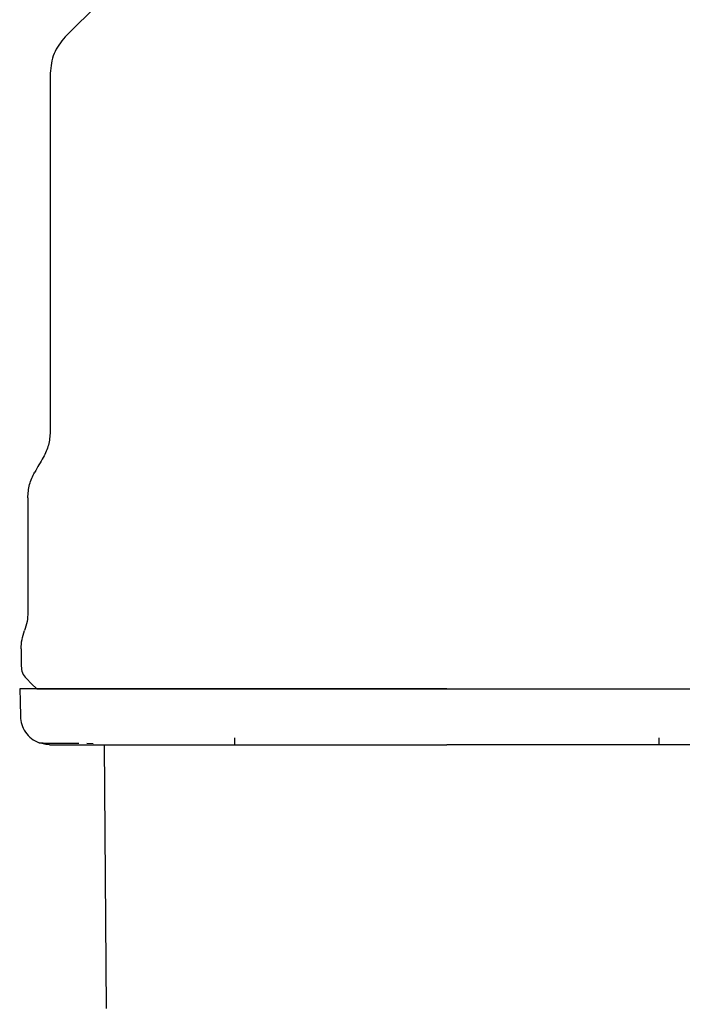
# Model space of a CAD drawing. Units: inches. Extents: x 0.4 to 16.6, y 0.2 to 10.8.
# Drawn here: x 11.7 to 11.7, y 5.6 to 5.7 of the extents above; entities that cross this region are included whole.
import ezdxf

# ---------------------------------------------------------------- set-up
doc = ezdxf.new("R2010")
doc.units = ezdxf.units.IN
doc.header["$MEASUREMENT"] = 0
doc.layers.add('WH', color=7, linetype='Continuous')

msp = doc.modelspace()

# ---------------------------------------------------------------- linework, layer by layer
at = {"layer": 'WH', "linetype": 'Continuous', "lineweight": 25}
for p, q in [((11.65661320183879, 5.686010678115305), (11.65661320183879, 5.66065795979207)), ((11.65503832509857, 5.655989273458466), (11.65503832509857, 5.647882290844355)), ((11.65456580575716, 5.64530905977054), (11.65456580575716, 5.64409584711901)), ((11.65919581947084, 5.638629491066821), (11.65965125527628, 5.638627050561681)), ((11.66060755782899, 5.619873176541367), (11.66044460717807, 5.638534592963092)), ((11.66964456063276, 5.639007112304508), (11.66964456063276, 5.638534592963092)), ((11.69964456393683, 5.638534592963092), (11.69964456393683, 5.639007112304508))]:
    msp.add_line(p, q, dxfattribs=at)
at = {"layer": 'WH', "linetype": 'Continuous', "lineweight": 25, "flags": 128}
for points in [[(11.66660782131343, 5.6975056450578), (11.66256540614509, 5.69346332375504), (11.65767407065021, 5.688571894394583)], [(11.65493488522685, 5.643204968877177), (11.65530152419141, 5.642838329912622), (11.65566816315596, 5.642471597082484)], [(11.65446274134777, 5.642471597082484), (11.65448583228102, 5.641592264307278), (11.65451361649338, 5.640528297931641)]]:
    msp.add_lwpolyline(points, dxfattribs=at)
at = {"layer": 'WH', "linetype": 'Continuous', "lineweight": 25}
for points, knots in [([(11.65767407065021, 5.688571894394583), (11.65736993067583, 5.688197741586661), (11.65676167775794, 5.687449469224179), (11.65666269234553, 5.686490260942466), (11.65661320183879, 5.686010678115305)], [0, 0, 0, 0, 0.5000222200902981, 1, 1, 1, 1]), ([(11.65661320183879, 5.66065795979207), (11.65659187840326, 5.660340161686607), (11.65654923137039, 5.659704563064144), (11.65626835533081, 5.659132799908975), (11.65612791677818, 5.658846917246722)], [0, 0, 0, 0, 0.4999981029398076, 1, 1, 1, 1]), ([(11.65612791677818, 5.658846917246722), (11.6560271559853, 5.658672490481742), (11.65582565005124, 5.658323664046428), (11.65562428490961, 5.657974756317699), (11.65552361015919, 5.657800316003815)], [0, 0, 0, 0, 0.5000388368614563, 0.9999999999999999, 0.9999999999999999, 0.9999999999999999, 0.9999999999999999]), ([(11.65503832509857, 5.655989273458466), (11.65505955875475, 5.656307078709996), (11.65510202839195, 5.656942724008912), (11.65538307777513, 5.657514441573385), (11.65552361015919, 5.657800316003815)], [0, 0, 0, 0, 0.499972629501669, 1, 1, 1, 1]), ([(11.65503832509857, 5.647882290844355), (11.65502875229122, 5.647668740620365), (11.65500904868457, 5.647229192485883), (11.65487241223905, 5.646810797250803), (11.65480215929345, 5.646595675307447)], [0, 0, 0, 0, 0.4858403602160637, 1, 1, 1, 1]), ([(11.65456580575716, 5.64530905977054), (11.65457595858913, 5.645528868717337), (11.65459626410014, 5.645968483299684), (11.65473352790697, 5.646386612354663), (11.65480215929345, 5.646595675307447)], [0, 0, 0, 0, 0.5000037660767435, 0.9999999999999999, 0.9999999999999999, 0.9999999999999999, 0.9999999999999999]), ([(11.65456580575716, 5.64409584711901), (11.654583020571, 5.643929033858202), (11.65461745369647, 5.64359537344266), (11.65482906755133, 5.643335112544954), (11.65493488522685, 5.643204968877177)], [0, 0, 0, 0, 0.4999492089487997, 0.9999999999999999, 0.9999999999999999, 0.9999999999999999, 0.9999999999999999]), ([(11.68464465615038, 5.642471597082484), (11.68399616650576, 5.642471597082484), (11.68269924872445, 5.642471597082484), (11.68108485672332, 5.642471597082485), (11.67980187297745, 5.642471597082484), (11.67852556843875, 5.642471597082484), (11.6769447542603, 5.642471597082484), (11.67539048967487, 5.642471597082484), (11.67416740070311, 5.642471597082484), (11.67326112190942, 5.642471597082484), (11.67236661823824, 5.642471597082484), (11.67119071069649, 5.642471597082484), (11.66975459467956, 5.642471597082484), (11.66809294905725, 5.642471597082485), (11.66650007241192, 5.642471597082484), (11.66498257902456, 5.642471597082484), (11.66354664896533, 5.642471597082484), (11.66174781137438, 5.642471597082484), (11.66013437504503, 5.642471597082485), (11.65890466914748, 5.642471597082484), (11.65825694382482, 5.642471597082484), (11.65779837692309, 5.642471597082485), (11.657367883939, 5.642471597082484), (11.65656206094073, 5.642471597082485), (11.6558995157293, 5.642471597082484), (11.655389434698, 5.642471597082484), (11.65508985351596, 5.642471597082484), (11.6547924011591, 5.642471597082484), (11.65459722455434, 5.642471597082485), (11.65450509860811, 5.642471597082484), (11.65446719576835, 5.642471597082484), (11.65446630791718, 5.642471597082484), (11.65446593277757, 5.642471597082484)], [0, 0, 0, 0, 0.0410377920248844, 0.08207169169799484, 0.1025812976450446, 0.123089945865921, 0.164124446791985, 0.2051628578170706, 0.2256696845765983, 0.2461801223511912, 0.266689853350584, 0.2871985951739488, 0.3282343796147938, 0.3692697321810858, 0.4103052928591026, 0.4513414873300314, 0.4923755084150345, 0.5334123412173841, 0.61561011404783, 0.6566471966324532, 0.6771556649075603, 0.6976665387429654, 0.7181752737003296, 0.7386849444502585, 0.8208853607453825, 0.8413939927124636, 0.8619042274270192, 0.9029388534755, 0.9439744735848039, 0.9644842152681059, 0.9849936812474086, 1, 1, 1, 1]), ([(11.65566816315596, 5.642471597082484), (11.65576219314181, 5.642471597082484), (11.6559558854035, 5.642471597082484), (11.6575678677821, 5.642471597082484), (11.66024128695646, 5.642471597082485), (11.6640101204405, 5.642471597082484), (11.66864269584127, 5.642471597082485), (11.67383605118935, 5.642471597082484), (11.67923653631871, 5.642471597082484), (11.68287721056426, 5.642471597082484), (11.68464465615038, 5.642471597082484)], [0, 0, 0, 0, 0.1165147188133846, 0.2400085377286289, 0.3686369471452134, 0.4999949328823873, 0.6313499624752943, 0.7599778967944766, 0.8834759777264272, 1, 1, 1, 1]), ([(11.68464465615038, 5.642471597082484), (11.6852931200869, 5.642471597082484), (11.68626572931315, 5.642471597082484), (11.68755812045445, 5.642471597082484), (11.68852425634546, 5.642471597082484), (11.68948631897898, 5.642471597082484), (11.69076266807723, 5.642471597082484), (11.69234351457446, 5.642471597082484), (11.69389780144907, 5.642471597082484), (11.69512091510457, 5.642471597082484), (11.69602724973129, 5.642471597082484), (11.69692176053248, 5.642471597082484), (11.69809766042467, 5.642471597082485), (11.69953378082757, 5.642471597082484), (11.70119541043662, 5.642471597082484), (11.70278832698205, 5.642471597082484), (11.70430575747162, 5.642471597082484), (11.70550255494526, 5.642471597082484), (11.70641545705796, 5.642471597082484), (11.7070777132746, 5.642471597082484), (11.70792981136829, 5.642471597082484), (11.70893508698709, 5.642471597082485), (11.71004087574449, 5.642471597082484), (11.71104102811372, 5.642471597082484), (11.71222944681028, 5.642471597082484), (11.71319117806885, 5.642471597082485), (11.71382289126293, 5.642471597082484), (11.71412261665931, 5.642471597082485), (11.7143167210674, 5.642471597082484), (11.71453480180555, 5.642471597082485), (11.71472789858038, 5.642471597082484), (11.71482074051801, 5.642471597082484), (11.71482281846164, 5.642471597082484), (11.71482337952319, 5.642471597082484)], [0, 0, 0, 0, 0.04103216227472905, 0.06154275874702204, 0.08204970249951174, 0.1025584016367906, 0.1230661273442582, 0.1641024850441354, 0.2051350049331318, 0.2256447324406994, 0.2461539763317027, 0.2666624839703087, 0.2871701819517172, 0.3282038350139219, 0.3692370007503778, 0.4102700366993649, 0.4513039399012176, 0.4923385432082448, 0.5128456439528727, 0.5333558443708573, 0.553865185325464, 0.5948976317201806, 0.6359322718187205, 0.676965202928615, 0.7179996669681193, 0.8001951067445434, 0.8412290195475952, 0.861737889047818, 0.8822464218301004, 0.9027552378112245, 0.9437886479444424, 0.9848224814292793, 1, 1, 1, 1]), ([(11.65451361649338, 5.640528297931641), (11.65453372511377, 5.640340017818566), (11.65457543041514, 5.639949524651435), (11.65485070767125, 5.639406166096043), (11.6552708633653, 5.638940377397248), (11.6556452662665, 5.638758904050243), (11.65583092607571, 5.638668914611396)], [0, 0, 0, 0, 0.2342656544839739, 0.4858672319394472, 0.7450506090617315, 1, 1, 1, 1]), ([(11.65657753291751, 5.638534686828675), (11.6564536608915, 5.638539308992875), (11.65619855724973, 5.638548827937208), (11.6559558042276, 5.638628123179662), (11.65583092607571, 5.638668914611396)], [0, 0, 0, 0, 0.4855752946457129, 1, 1, 1, 1]), ([(11.65583092607571, 5.638668914611396), (11.6558958740554, 5.638663050377811), (11.65599077205162, 5.638654481920109), (11.65679351377416, 5.638647401283555), (11.65704686082913, 5.638645166619069)], [0, 0, 0, 0, 0.6843977983714584, 1, 1, 1, 1]), ([(11.65656026165037, 5.638534592963092), (11.65688707738379, 5.638534592983905), (11.65721389438343, 5.638534593004718), (11.65721337836018, 5.638534592963091), (11.6572133787238, 5.638534592963092), (11.65721336659018, 5.63853459296309), (11.65721399779363, 5.638534592963095), (11.65721515133709, 5.638534592963082), (11.65722221880367, 5.6385345929631), (11.65725400172824, 5.638534592963067), (11.6573512241657, 5.638534592963113), (11.65760402640564, 5.638534592963073), (11.65811278872062, 5.6385345929631), (11.65899643708159, 5.638534592963089), (11.65985330046783, 5.63853459296309), (11.66032276965222, 5.638534592963092)], [0, 0, 0, 0, 0.4122939926734746, 0.4122955900499298, 0.4123019795557507, 0.4123147585673924, 0.4124232391298028, 0.4126344072222481, 0.4143443082518699, 0.4177625509202277, 0.4450868630373062, 0.4996823738112175, 0.6310801025272229, 0.797871485523151, 1, 1, 1, 1]), ([(11.65704686082913, 5.638645166619069), (11.65727991991161, 5.638642070200286), (11.65762493882379, 5.638637486285217), (11.65839481370961, 5.638633717688211), (11.65864464077144, 5.638632494765455)], [0, 0, 0, 0, 0.6754965430884938, 0.9999999999999999, 0.9999999999999999, 0.9999999999999999, 0.9999999999999999]), ([(11.66032276965222, 5.638534592963092), (11.66066725633903, 5.638534592963092), (11.66135533113973, 5.638534592963092), (11.66253839216736, 5.638534592963092), (11.66354301009596, 5.638534592963092), (11.66430570538763, 5.638534592963092), (11.6646258666711, 5.638534592963092), (11.66478589036053, 5.638534592963092)], [0, 0, 0, 0, 0.2715514349251856, 0.5423945441642274, 0.8138714041636567, 0.9069688118067287, 0.9999999999999999, 0.9999999999999999, 0.9999999999999999, 0.9999999999999999]), ([(11.66478589036053, 5.638534592963092), (11.66500072615962, 5.638534592963092), (11.66554185897907, 5.638534592963092), (11.66674168140558, 5.638534592963091), (11.6684357280067, 5.638534592963092), (11.66987989963833, 5.638534592963092), (11.67060236503479, 5.638534592963092)], [0, 0, 0, 0, 0.1228342176328847, 0.3093973480947916, 0.6545171586382366, 1, 1, 1, 1]), ([(11.67060236503479, 5.638534592963092), (11.67097967896887, 5.638534592963092), (11.67173378275988, 5.638534592963091), (11.67322550353739, 5.638534592963092), (11.6750941874008, 5.638534592963091), (11.67756095652127, 5.638534592963092), (11.68011483809612, 5.638534592963091), (11.68255265357498, 5.638534592963092), (11.68400708081859, 5.638534592963092), (11.68464465615038, 5.638534592963092)], [0, 0, 0, 0, 0.08822132464496106, 0.1763201126492243, 0.3382210588743954, 0.5000343296945118, 0.7032465322241158, 0.8699125779517589, 1, 1, 1, 1]), ([(11.6986867595348, 5.638534592963092), (11.69830956402611, 5.638534592963092), (11.69755549573067, 5.638534592963091), (11.6960641153895, 5.638534592963092), (11.69419526710068, 5.638534592963092), (11.69172876494949, 5.638534592963092), (11.68917470769582, 5.638534592963092), (11.68673691713352, 5.638534592963092), (11.68528229515429, 5.638534592963092), (11.68464465615038, 5.638534592963092)], [0, 0, 0, 0, 0.08819309910043928, 0.1763107417158787, 0.3381709495878181, 0.5000284828680184, 0.7032037005817505, 0.8698982282499428, 1, 1, 1, 1]), ([(11.70450323420906, 5.638534592963092), (11.70429981791942, 5.638534592963092), (11.70373677903347, 5.638534592963091), (11.7025245821984, 5.638534592963092), (11.7008146401843, 5.638534592963092), (11.69939649355935, 5.638534592963092), (11.6986867595348, 5.638534592963092)], [0, 0, 0, 0, 0.1163519511812522, 0.3220522461032329, 0.6607102683579106, 1, 1, 1, 1])]:
    msp.add_open_spline(points, degree=3, knots=knots, dxfattribs=at)

doc.saveas('drawing.dxf')
